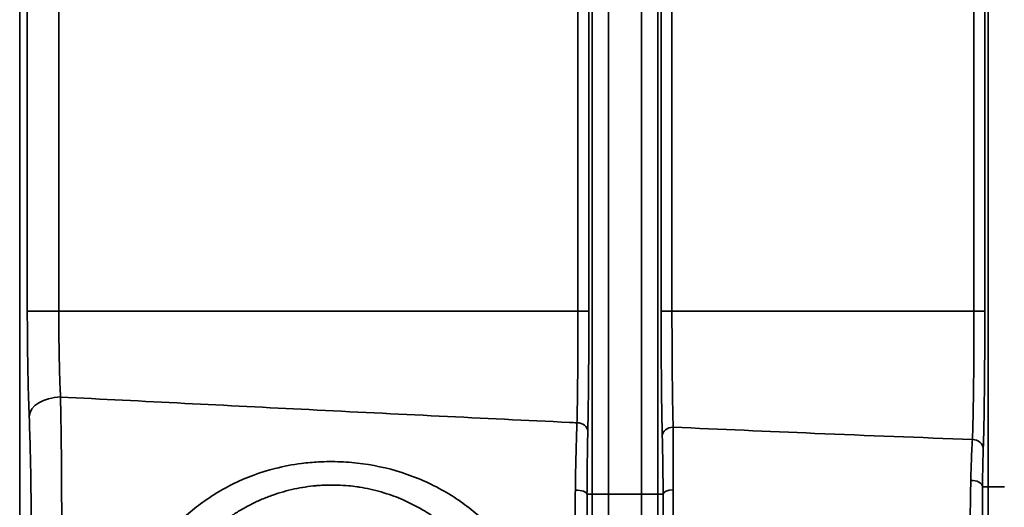
# Model space of a CAD drawing. Units: millimetres. Extents: x 63 to 2026, y 67 to 1019.
# Drawn here: x 1762 to 1807, y 813 to 836 of the extents above; entities that cross this region are included whole.
import ezdxf

# ---------------------------------------------------------------- set-up
doc = ezdxf.new("R2010")
doc.units = ezdxf.units.MM
doc.header["$LTSCALE"] = 4
doc.layers.add('Visibile sottile (ISO)', color=7, linetype='Continuous', lineweight=35)

msp = doc.modelspace()

# ---------------------------------------------------------------- linework, layer by layer
at = {"layer": 'Visibile sottile (ISO)'}
for p, q in [((1762.094, 965.335), (1762.094, 806.79)), ((1788.478, 813.9), (1788.478, 958.225)), ((1789.228, 958.225), (1789.228, 813.9)), ((1790.754, 813.9), (1790.754, 958.225)), ((1791.504, 958.225), (1791.504, 813.9)), ((1806.728, 814.241), (1806.728, 957.884)), ((1762.445, 822.34), (1762.444, 949.786)), ((1763.895, 949.786), (1763.896, 822.34)), ((1787.825, 822.34), (1787.825, 949.786)), ((1788.325, 949.786), (1788.325, 822.34)), ((1791.657, 822.34), (1791.657, 949.786)), ((1792.157, 949.786), (1792.157, 822.34)), ((1806.075, 822.34), (1806.075, 949.786)), ((1806.575, 949.786), (1806.575, 822.34)), ((1787.825, 822.34), (1763.896, 822.34)), ((1806.075, 822.34), (1792.157, 822.34)), ((1806.466, 814.241), (1806.728, 814.241)), ((1788.239, 813.9), (1788.478, 813.9)), ((1790.754, 813.9), (1789.228, 813.9)), ((1791.504, 813.9), (1791.749, 813.9))]:
    msp.add_line(p, q, dxfattribs=at)
for centre, major_axis, ratio, start_param, end_param in [((1763.896, 822.34), (-1.453, 0), 0.00001, 0.057296, 1.570787), ((1787.825, 822.34), (0.5, 0), 0.00001, 4.71238, 6.304477), ((1792.157, 822.34), (-0.5, 0), 0.00001, 0.013633, 1.570787), ((1806.075, 822.34), (0.5, 0), 0.00001, 4.71238, 6.303821), ((1763.974, 817.497), (-1.444, -0.053), 0.611251, 4.690276, 6.219764), ((1787.895, 811.424), (-0.017, -7.331), 0.028934, 3.806573, 4.340863), ((1787.777, 816.798), (0.5, -0.011), 0.791539, 0.028562, 1.588716), ((1792.21, 816.579), (-0.5, -0.013), 0.822893, 4.691599, 6.252465), ((1792.185, 811.292), (-0.014, -6.969), 0.003463, 1.986543, 2.528014), ((1806.003, 815.969), (0.5, -0.019), 0.910001, 0.042106, 1.60568), ((1805.966, 814.241), (0.5, -0.007), 0.599714, 0.021828, 1.651896), ((1807.478, 814.241), (-0.75, 0), 0.00001, 4.712389, 6.288685), ((1787.739, 813.9), (0.5, -0.004), 0.372671, 0.018817, 1.644673), ((1789.228, 813.9), (-0.75, 0), 0.00001, 4.712389, 6.314297), ((1790.754, 813.9), (0.75, 0), 0.00001, 0.023648, 1.570796), ((1792.249, 813.9), (-0.5, -0.004), 0.41541, 4.782581, 6.263989)]:
    msp.add_ellipse(centre, major_axis=major_axis, ratio=ratio, start_param=start_param, end_param=end_param, dxfattribs=at)
for points, knots in [([(1762.445, 822.34), (1762.445, 822.165), (1762.445, 821.992), (1762.446, 821.82), (1762.446, 821.647), (1762.447, 821.474), (1762.448, 821.303), (1762.45, 821.13), (1762.451, 820.959), (1762.453, 820.789), (1762.454, 820.732), (1762.454, 820.675), (1762.455, 820.618), (1762.456, 820.506), (1762.458, 820.394), (1762.459, 820.282), (1762.462, 820.115), (1762.464, 819.948), (1762.467, 819.784), (1762.47, 819.62), (1762.473, 819.457), (1762.477, 819.297), (1762.479, 819.19), (1762.482, 819.084), (1762.484, 818.979), (1762.485, 818.927), (1762.487, 818.875), (1762.488, 818.823), (1762.492, 818.668), (1762.496, 818.515), (1762.501, 818.365), (1762.506, 818.215), (1762.51, 818.068), (1762.516, 817.923), (1762.521, 817.781), (1762.526, 817.64), (1762.531, 817.5)], [0, 0, 0, 0, 0.0989912, 0.0989912, 0.0989912, 0.1991806, 0.1991806, 0.1991806, 0.2997443, 0.2997443, 0.2997443, 0.3333333, 0.3333333, 0.3333333, 0.3999541, 0.3999541, 0.3999541, 0.4998234, 0.4998234, 0.4998234, 0.5997345, 0.5997345, 0.5997345, 0.6666667, 0.6666667, 0.6666667, 0.7000903, 0.7000903, 0.7000903, 0.8007265, 0.8007265, 0.8007265, 0.900685, 0.900685, 0.900685, 0.9990058, 0.9990058, 0.9990058, 0.9990058]), ([(1763.896, 822.34), (1763.896, 821.867), (1763.899, 821.394), (1763.905, 820.932), (1763.911, 820.471), (1763.92, 820.02), (1763.931, 819.591), (1763.943, 819.162), (1763.957, 818.756), (1763.974, 818.38)], [0, 0, 0, 0, 0.333333, 0.333333, 0.333333, 0.666667, 0.666667, 0.666667, 1, 1, 1, 1]), ([(1787.777, 817.193), (1787.785, 817.492), (1787.791, 817.824), (1787.797, 818.177), (1787.802, 818.53), (1787.807, 818.904), (1787.811, 819.278), (1787.814, 819.652), (1787.817, 820.026), (1787.819, 820.389), (1787.821, 820.751), (1787.823, 821.101), (1787.824, 821.429), (1787.825, 821.756), (1787.825, 822.061), (1787.825, 822.34)], [0, 0, 0, 0, 0.2, 0.2, 0.2, 0.4, 0.4, 0.4, 0.6, 0.6, 0.6, 0.8, 0.8, 0.8, 1, 1, 1, 1]), ([(1788.277, 816.798), (1788.285, 817.123), (1788.297, 817.832), (1788.311, 819.043), (1788.32, 820.251), (1788.324, 821.385), (1788.325, 822.036), (1788.325, 822.34)], [0.0000009, 0.0000009, 0.0000009, 0.0000009, 0.2, 0.4, 0.6, 0.8, 1, 1, 1, 1]), ([(1791.657, 822.34), (1791.657, 821.805), (1791.659, 820.812), (1791.666, 819.546), (1791.676, 818.526), (1791.687, 817.712), (1791.698, 817.07), (1791.706, 816.73), (1791.71, 816.579)], [0, 0, 0, 0, 0.1666667, 0.3333333, 0.5, 0.6666667, 0.8333333, 0.9999999, 0.9999999, 0.9999999, 0.9999999]), ([(1792.157, 822.34), (1792.157, 821.848), (1792.158, 821.383), (1792.16, 820.956), (1792.161, 820.528), (1792.164, 820.137), (1792.167, 819.783), (1792.169, 819.43), (1792.173, 819.114), (1792.176, 818.83), (1792.18, 818.547), (1792.183, 818.295), (1792.187, 818.069), (1792.191, 817.844), (1792.194, 817.646), (1792.198, 817.467), (1792.202, 817.288), (1792.206, 817.13), (1792.21, 816.99)], [0, 0, 0, 0, 0.166667, 0.166667, 0.166667, 0.333333, 0.333333, 0.333333, 0.5, 0.5, 0.5, 0.666667, 0.666667, 0.666667, 0.833333, 0.833333, 0.833333, 1, 1, 1, 1]), ([(1806.003, 816.424), (1806.012, 816.623), (1806.019, 816.868), (1806.026, 817.145), (1806.033, 817.421), (1806.039, 817.729), (1806.045, 818.071), (1806.051, 818.413), (1806.055, 818.793), (1806.06, 819.175), (1806.064, 819.558), (1806.067, 819.941), (1806.069, 820.315), (1806.071, 820.689), (1806.073, 821.053), (1806.074, 821.393), (1806.075, 821.733), (1806.075, 822.05), (1806.075, 822.34)], [0.0000006, 0.0000006, 0.0000006, 0.0000006, 0.1666667, 0.1666667, 0.1666667, 0.3333333, 0.3333333, 0.3333333, 0.5, 0.5, 0.5, 0.6666667, 0.6666667, 0.6666667, 0.8333333, 0.8333333, 0.8333333, 1, 1, 1, 1]), ([(1806.503, 815.969), (1806.512, 816.186), (1806.527, 816.711), (1806.545, 817.704), (1806.56, 818.929), (1806.57, 820.17), (1806.574, 821.348), (1806.575, 822.023), (1806.575, 822.34)], [0.0000001, 0.0000001, 0.0000001, 0.0000001, 0.1666667, 0.3333333, 0.5, 0.6666667, 0.8333333, 1, 1, 1, 1]), ([(1763.974, 818.377), (1767.795, 818.185), (1771.614, 817.99), (1775.432, 817.798), (1779.434, 817.597), (1783.435, 817.398), (1787.434, 817.21), (1787.548, 817.204), (1787.663, 817.199), (1787.777, 817.193)], [0.0000078, 0.0000078, 0.0000078, 0.0000078, 0.4811119, 0.4811119, 0.4811119, 0.9855514, 0.9855514, 0.9855514, 1, 1, 1, 1]), ([(1764.026, 812.221), (1764.03, 812.77), (1764.029, 813.289), (1764.027, 813.827), (1764.025, 814.364), (1764.022, 814.921), (1764.018, 815.466), (1764.014, 816.01), (1764.008, 816.543), (1764, 817.026), (1763.992, 817.509), (1763.982, 817.945), (1763.974, 818.377)], [0, 0, 0, 0, 0.25, 0.25, 0.25, 0.5, 0.5, 0.5, 0.75, 0.75, 0.75, 1, 1, 1, 1]), ([(1792.21, 816.99), (1794.39, 816.892), (1796.569, 816.797), (1798.748, 816.706), (1801.167, 816.606), (1803.586, 816.511), (1806.003, 816.424)], [0.0000002, 0.0000002, 0.0000002, 0.0000002, 0.4739086, 0.4739086, 0.4739086, 1, 1, 1, 1]), ([(1788.239, 813.9), (1788.241, 814.107), (1788.242, 814.3), (1788.244, 814.48), (1788.245, 814.66), (1788.247, 814.826), (1788.249, 814.983), (1788.25, 815.139), (1788.252, 815.285), (1788.254, 815.42), (1788.256, 815.555), (1788.257, 815.679), (1788.259, 815.797), (1788.261, 815.915), (1788.263, 816.027), (1788.264, 816.138), (1788.266, 816.249), (1788.268, 816.359), (1788.27, 816.469), (1788.273, 816.579), (1788.275, 816.689), (1788.277, 816.798)], [0.0000023, 0.0000023, 0.0000023, 0.0000023, 0.1428571, 0.1428571, 0.1428571, 0.2857143, 0.2857143, 0.2857143, 0.4285714, 0.4285714, 0.4285714, 0.5714286, 0.5714286, 0.5714286, 0.7142857, 0.7142857, 0.7142857, 0.8571429, 0.8571429, 0.8571429, 1, 1, 1, 1]), ([(1791.71, 816.579), (1791.712, 816.489), (1791.714, 816.393), (1791.716, 816.293), (1791.719, 816.192), (1791.721, 816.088), (1791.723, 815.971), (1791.725, 815.854), (1791.727, 815.724), (1791.73, 815.582), (1791.732, 815.44), (1791.734, 815.286), (1791.736, 815.117), (1791.738, 814.948), (1791.741, 814.764), (1791.743, 814.562), (1791.745, 814.36), (1791.747, 814.139), (1791.749, 813.9)], [0, 0, 0, 0, 0.1666667, 0.1666667, 0.1666667, 0.3333333, 0.3333333, 0.3333333, 0.5, 0.5, 0.5, 0.6666667, 0.6666667, 0.6666667, 0.8333333, 0.8333333, 0.8333333, 0.9999978, 0.9999978, 0.9999978, 0.9999978]), ([(1805.929, 814.54), (1805.935, 814.779), (1805.941, 814.989), (1805.947, 815.173), (1805.953, 815.356), (1805.958, 815.513), (1805.964, 815.657), (1805.97, 815.801), (1805.976, 815.931), (1805.982, 816.058), (1805.988, 816.185), (1805.995, 816.308), (1806.003, 816.424), (1806.003, 816.424), (1806.003, 816.424), (1806.003, 816.424)], [0, 0, 0, 0, 0.25, 0.25, 0.25, 0.5, 0.5, 0.5, 0.75, 0.75, 0.75, 0.999995, 0.999995, 0.999995, 1, 1, 1, 1]), ([(1806.466, 814.241), (1806.469, 814.46), (1806.472, 814.652), (1806.475, 814.821), (1806.477, 814.989), (1806.48, 815.133), (1806.483, 815.265), (1806.486, 815.397), (1806.489, 815.516), (1806.492, 815.633), (1806.496, 815.75), (1806.499, 815.865), (1806.503, 815.969)], [0.0000035, 0.0000035, 0.0000035, 0.0000035, 0.25, 0.25, 0.25, 0.5, 0.5, 0.5, 0.75, 0.75, 0.75, 1, 1, 1, 1]), ([(1784.576, 811.462), (1784.266, 811.924), (1783.885, 812.333), (1783.436, 812.741), (1782.986, 813.149), (1782.468, 813.557), (1781.878, 813.914), (1781.288, 814.272), (1780.626, 814.582), (1779.953, 814.816), (1779.281, 815.05), (1778.598, 815.21), (1777.912, 815.304), (1777.569, 815.351), (1777.225, 815.381), (1776.882, 815.395), (1776.711, 815.402), (1776.54, 815.406), (1776.37, 815.405), (1776.199, 815.404), (1776.029, 815.399), (1775.861, 815.39), (1775.602, 815.376), (1775.345, 815.353), (1775.089, 815.32), (1774.678, 815.268), (1774.27, 815.191), (1773.862, 815.087), (1773.202, 814.919), (1772.543, 814.682), (1771.929, 814.378), (1771.315, 814.074), (1770.745, 813.702), (1770.24, 813.315), (1769.735, 812.928), (1769.294, 812.528), (1768.907, 812.027)], [0.0000004, 0.0000004, 0.0000004, 0.0000004, 0.1111111, 0.1111111, 0.1111111, 0.2222222, 0.2222222, 0.2222222, 0.3333333, 0.3333333, 0.3333333, 0.4444444, 0.4444444, 0.4444444, 0.5, 0.5, 0.5, 0.5277778, 0.5277778, 0.5277778, 0.5555556, 0.5555556, 0.5555556, 0.5981204, 0.5981204, 0.5981204, 0.6666667, 0.6666667, 0.6666667, 0.7777778, 0.7777778, 0.7777778, 0.8888889, 0.8888889, 0.8888889, 1, 1, 1, 1]), ([(1783.312, 810.692), (1783.227, 810.817), (1783.138, 810.941), (1783.043, 811.066), (1782.948, 811.191), (1782.848, 811.315), (1782.742, 811.438), (1782.636, 811.562), (1782.525, 811.684), (1782.408, 811.805), (1782.374, 811.84), (1782.34, 811.874), (1782.306, 811.908), (1782.22, 811.994), (1782.131, 812.079), (1782.04, 812.163), (1781.911, 812.281), (1781.777, 812.396), (1781.638, 812.508), (1781.499, 812.62), (1781.354, 812.728), (1781.205, 812.833), (1781.12, 812.893), (1781.033, 812.951), (1780.945, 813.008), (1780.879, 813.051), (1780.812, 813.092), (1780.745, 813.133), (1780.588, 813.229), (1780.427, 813.319), (1780.263, 813.404), (1780.1, 813.489), (1779.934, 813.568), (1779.766, 813.641), (1779.622, 813.704), (1779.477, 813.762), (1779.331, 813.816), (1779.308, 813.825), (1779.285, 813.833), (1779.262, 813.841), (1779.093, 813.902), (1778.924, 813.956), (1778.755, 814.005), (1778.587, 814.054), (1778.418, 814.097), (1778.25, 814.134), (1778.082, 814.171), (1777.914, 814.202), (1777.746, 814.228), (1777.712, 814.234), (1777.678, 814.239), (1777.644, 814.244), (1777.51, 814.263), (1777.377, 814.279), (1777.244, 814.291), (1777.077, 814.307), (1776.91, 814.317), (1776.743, 814.322), (1776.577, 814.328), (1776.41, 814.328), (1776.243, 814.323), (1776.145, 814.32), (1776.047, 814.316), (1775.949, 814.309), (1775.881, 814.305), (1775.813, 814.3), (1775.745, 814.293), (1775.58, 814.279), (1775.415, 814.259), (1775.249, 814.233), (1775.084, 814.208), (1774.918, 814.178), (1774.753, 814.143), (1774.588, 814.107), (1774.422, 814.066), (1774.257, 814.019), (1774.253, 814.018), (1774.25, 814.017), (1774.246, 814.016), (1774.083, 813.97), (1773.92, 813.919), (1773.758, 813.862), (1773.591, 813.803), (1773.425, 813.739), (1773.261, 813.669), (1773.096, 813.599), (1772.933, 813.523), (1772.773, 813.442), (1772.712, 813.411), (1772.651, 813.38), (1772.59, 813.347), (1772.492, 813.294), (1772.395, 813.24), (1772.3, 813.184), (1772.145, 813.092), (1771.993, 812.996), (1771.845, 812.895), (1771.697, 812.795), (1771.553, 812.69), (1771.414, 812.581), (1771.315, 812.504), (1771.219, 812.425), (1771.125, 812.345), (1771.085, 812.311), (1771.046, 812.277), (1771.008, 812.243), (1770.877, 812.127), (1770.751, 812.008), (1770.629, 811.886), (1770.508, 811.764), (1770.392, 811.639), (1770.28, 811.512), (1770.169, 811.386), (1770.062, 811.257), (1769.96, 811.125)], [0, 0, 0, 0, 0.0337516, 0.0337516, 0.0337516, 0.0676107, 0.0676107, 0.0676107, 0.1014706, 0.1014706, 0.1014706, 0.1111111, 0.1111111, 0.1111111, 0.13526, 0.13526, 0.13526, 0.1690297, 0.1690297, 0.1690297, 0.2028644, 0.2028644, 0.2028644, 0.2222222, 0.2222222, 0.2222222, 0.2367365, 0.2367365, 0.2367365, 0.2705762, 0.2705762, 0.2705762, 0.3043328, 0.3043328, 0.3043328, 0.3333333, 0.3333333, 0.3333333, 0.337949, 0.337949, 0.337949, 0.3714119, 0.3714119, 0.3714119, 0.4046645, 0.4046645, 0.4046645, 0.4377219, 0.4377219, 0.4377219, 0.4444444, 0.4444444, 0.4444444, 0.4706655, 0.4706655, 0.4706655, 0.5035401, 0.5035401, 0.5035401, 0.5362968, 0.5362968, 0.5362968, 0.5555556, 0.5555556, 0.5555556, 0.5688524, 0.5688524, 0.5688524, 0.6012242, 0.6012242, 0.6012242, 0.6335285, 0.6335285, 0.6335285, 0.6659586, 0.6659586, 0.6659586, 0.6666667, 0.6666667, 0.6666667, 0.6987186, 0.6987186, 0.6987186, 0.7318098, 0.7318098, 0.7318098, 0.7650481, 0.7650481, 0.7650481, 0.7777778, 0.7777778, 0.7777778, 0.798362, 0.798362, 0.798362, 0.8317469, 0.8317469, 0.8317469, 0.8652123, 0.8652123, 0.8652123, 0.8888889, 0.8888889, 0.8888889, 0.8988292, 0.8988292, 0.8988292, 0.932574, 0.932574, 0.932574, 0.9663242, 0.9663242, 0.9663242, 0.9999998, 0.9999998, 0.9999998, 0.9999998]), ([(1805.899, 810.963), (1805.898, 811.126), (1805.897, 811.296), (1805.897, 811.468), (1805.897, 811.641), (1805.897, 811.816), (1805.898, 812), (1805.898, 812.184), (1805.899, 812.378), (1805.9, 812.577), (1805.902, 812.777), (1805.903, 812.982), (1805.906, 813.195), (1805.908, 813.407), (1805.911, 813.627), (1805.915, 813.851), (1805.919, 814.076), (1805.924, 814.306), (1805.929, 814.54)], [0, 0, 0, 0, 0.166667, 0.166667, 0.166667, 0.333333, 0.333333, 0.333333, 0.5, 0.5, 0.5, 0.666667, 0.666667, 0.666667, 0.833333, 0.833333, 0.833333, 1, 1, 1, 1]), ([(1806.472, 810.966), (1806.471, 811.116), (1806.47, 811.271), (1806.469, 811.429), (1806.468, 811.586), (1806.467, 811.746), (1806.466, 811.915), (1806.466, 812.083), (1806.465, 812.261), (1806.465, 812.443), (1806.464, 812.626), (1806.464, 812.814), (1806.464, 813.009), (1806.464, 813.203), (1806.464, 813.404), (1806.465, 813.61), (1806.465, 813.816), (1806.466, 814.028), (1806.467, 814.241)], [0.0000247, 0.0000247, 0.0000247, 0.0000247, 0.1666667, 0.1666667, 0.1666667, 0.3333333, 0.3333333, 0.3333333, 0.5, 0.5, 0.5, 0.6666667, 0.6666667, 0.6666667, 0.8333333, 0.8333333, 0.8333333, 0.9999969, 0.9999969, 0.9999969, 0.9999969]), ([(1787.689, 811.364), (1787.688, 811.486), (1787.688, 811.613), (1787.688, 811.742), (1787.688, 811.872), (1787.688, 812.003), (1787.689, 812.142), (1787.689, 812.28), (1787.689, 812.425), (1787.69, 812.574), (1787.691, 812.724), (1787.692, 812.878), (1787.693, 813.039), (1787.694, 813.199), (1787.695, 813.366), (1787.697, 813.541), (1787.699, 813.715), (1787.701, 813.897), (1787.704, 814.086)], [0.0000031, 0.0000031, 0.0000031, 0.0000031, 0.1666667, 0.1666667, 0.1666667, 0.3333333, 0.3333333, 0.3333333, 0.5, 0.5, 0.5, 0.6666667, 0.6666667, 0.6666667, 0.8333333, 0.8333333, 0.8333333, 1, 1, 1, 1]), ([(1788.248, 811.366), (1788.248, 811.48), (1788.247, 811.598), (1788.246, 811.718), (1788.246, 811.838), (1788.245, 811.961), (1788.244, 812.09), (1788.244, 812.219), (1788.243, 812.353), (1788.243, 812.493), (1788.242, 812.632), (1788.242, 812.776), (1788.241, 812.925), (1788.241, 813.075), (1788.241, 813.23), (1788.241, 813.392), (1788.24, 813.555), (1788.24, 813.725), (1788.241, 813.9)], [0.0000477, 0.0000477, 0.0000477, 0.0000477, 0.1666667, 0.1666667, 0.1666667, 0.3333333, 0.3333333, 0.3333333, 0.5, 0.5, 0.5, 0.6666667, 0.6666667, 0.6666667, 0.8333333, 0.8333333, 0.8333333, 1, 1, 1, 1]), ([(1788.48, 807.876), (1788.481, 808.042), (1788.483, 808.221), (1788.484, 808.416), (1788.485, 808.61), (1788.486, 808.82), (1788.487, 809.048), (1788.488, 809.276), (1788.489, 809.523), (1788.489, 809.786), (1788.49, 810.049), (1788.49, 810.328), (1788.49, 810.626), (1788.49, 810.924), (1788.49, 811.24), (1788.489, 811.578), (1788.489, 811.917), (1788.488, 812.277), (1788.486, 812.663), (1788.484, 813.05), (1788.482, 813.464), (1788.479, 813.9)], [0, 0, 0, 0, 0.142857, 0.142857, 0.142857, 0.285714, 0.285714, 0.285714, 0.428571, 0.428571, 0.428571, 0.571429, 0.571429, 0.571429, 0.714286, 0.714286, 0.714286, 0.857143, 0.857143, 0.857143, 1, 1, 1, 1]), ([(1789.224, 807.398), (1789.225, 807.576), (1789.225, 807.77), (1789.225, 807.98), (1789.225, 808.19), (1789.226, 808.416), (1789.226, 808.662), (1789.226, 808.908), (1789.226, 809.175), (1789.227, 809.459), (1789.227, 809.743), (1789.227, 810.044), (1789.227, 810.365), (1789.227, 810.687), (1789.227, 811.028), (1789.228, 811.393), (1789.228, 811.759), (1789.228, 812.147), (1789.228, 812.565), (1789.228, 812.983), (1789.228, 813.43), (1789.228, 813.9)], [0, 0, 0, 0, 0.142857, 0.142857, 0.142857, 0.285714, 0.285714, 0.285714, 0.428571, 0.428571, 0.428571, 0.571429, 0.571429, 0.571429, 0.714286, 0.714286, 0.714286, 0.857143, 0.857143, 0.857143, 1, 1, 1, 1]), ([(1790.754, 813.9), (1790.754, 813.477), (1790.754, 813.07), (1790.754, 812.684), (1790.754, 812.297), (1790.754, 811.932), (1790.754, 811.58), (1790.754, 811.229), (1790.754, 810.893), (1790.754, 810.575), (1790.755, 810.257), (1790.755, 809.957), (1790.755, 809.68), (1790.755, 809.403), (1790.755, 809.147), (1790.756, 808.9), (1790.756, 808.652), (1790.756, 808.412), (1790.756, 808.162), (1790.757, 807.913), (1790.757, 807.655), (1790.757, 807.398)], [0, 0, 0, 0, 0.142857, 0.142857, 0.142857, 0.285714, 0.285714, 0.285714, 0.428571, 0.428571, 0.428571, 0.571429, 0.571429, 0.571429, 0.714286, 0.714286, 0.714286, 0.857143, 0.857143, 0.857143, 1, 1, 1, 1]), ([(1791.747, 813.9), (1791.748, 813.735), (1791.748, 813.573), (1791.748, 813.416), (1791.748, 813.259), (1791.748, 813.107), (1791.747, 812.96), (1791.747, 812.813), (1791.747, 812.67), (1791.746, 812.532), (1791.746, 812.394), (1791.746, 812.261), (1791.745, 812.126), (1791.744, 811.991), (1791.744, 811.854), (1791.743, 811.707), (1791.742, 811.56), (1791.741, 811.403), (1791.74, 811.239)], [0, 0, 0, 0, 0.1666667, 0.1666667, 0.1666667, 0.3333333, 0.3333333, 0.3333333, 0.5, 0.5, 0.5, 0.6666667, 0.6666667, 0.6666667, 0.8333333, 0.8333333, 0.8333333, 0.9999705, 0.9999705, 0.9999705, 0.9999705]), ([(1792.212, 814.107), (1792.212, 813.928), (1792.212, 813.754), (1792.212, 813.585), (1792.211, 813.416), (1792.211, 813.252), (1792.211, 813.093), (1792.21, 812.934), (1792.21, 812.78), (1792.209, 812.631), (1792.209, 812.483), (1792.208, 812.339), (1792.207, 812.194), (1792.207, 812.048), (1792.206, 811.899), (1792.205, 811.741), (1792.204, 811.583), (1792.203, 811.416), (1792.202, 811.236)], [0, 0, 0, 0, 0.1666667, 0.1666667, 0.1666667, 0.3333333, 0.3333333, 0.3333333, 0.5, 0.5, 0.5, 0.6666667, 0.6666667, 0.6666667, 0.8333333, 0.8333333, 0.8333333, 1, 1, 1, 1])]:
    msp.add_open_spline(points, degree=3, knots=knots, dxfattribs=at)
for points in [[(1762.624, 812.221), (1762.624, 812.846), (1762.617, 814.073), (1762.586, 815.883), (1762.552, 816.978), (1762.532, 817.496)], [(1806.724, 807.814), (1806.724, 807.947), (1806.725, 808.23), (1806.725, 808.693), (1806.726, 809.262), (1806.727, 809.905), (1806.727, 810.626), (1806.728, 811.403), (1806.728, 812.235), (1806.728, 813.158), (1806.728, 813.867), (1806.728, 814.241)], [(1791.504, 813.9), (1791.504, 813.508), (1791.504, 812.755), (1791.504, 811.738), (1791.504, 810.803), (1791.505, 809.971), (1791.505, 809.261), (1791.506, 808.593), (1791.507, 808.113), (1791.507, 807.876)]]:
    msp.add_open_spline(points, degree=3, dxfattribs=at)

doc.saveas('drawing.dxf')
